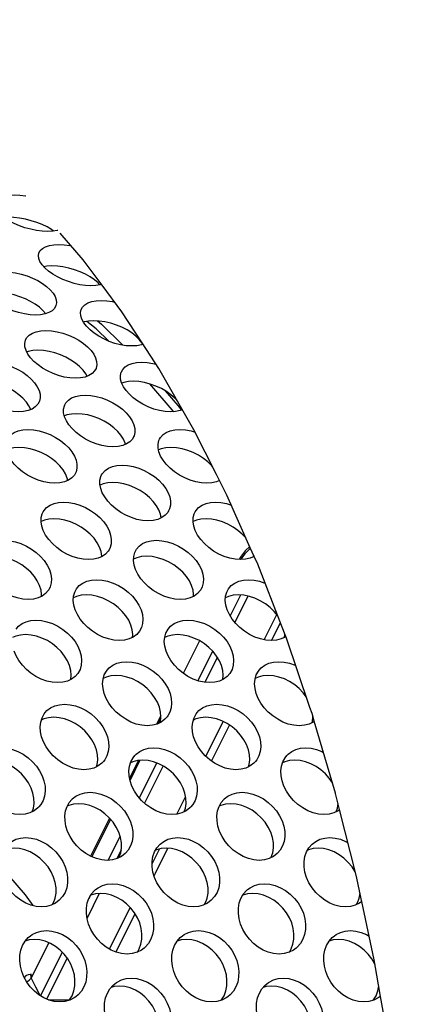
# Model space of a CAD drawing. Units: millimetres. Extents: x -971 to 93, y -1286 to 319.
# Drawn here: x -384 to -368, y -47 to -8 of the extents above; entities that cross this region are included whole.
import ezdxf

# ---------------------------------------------------------------- set-up
doc = ezdxf.new("R2010")
doc.units = ezdxf.units.MM
doc.header["$LTSCALE"] = 5
doc.header["$PDMODE"] = 3
doc.header["$PDSIZE"] = 0.3125
doc.layers.get('0').update_dxf_attribs({"linetype": 'CONTINUOUS'})
doc.layers.get('Defpoints').update_dxf_attribs({"linetype": 'CONTINUOUS'})
doc.layers.add('AM_5 ( Bemassung)', color=3, linetype='CONTINUOUS', lineweight=25)
doc.styles.get("Standard").update_dxf_attribs({"font": 'times.ttf'})
doc.dimstyles.new('BENUTZERDEFINIERTE NORM$0', dxfattribs={"dimtxt": 3.5, "dimasz": 2.5, "dimexe": 1, "dimexo": 0, "dimgap": 1.5, "dimtad": 1, "dimdsep": 46, "dimtxsty": 'Standard', "dimcen": 0, "dimclrd": 256, "dimclre": 256, "dimclrt": 6, "dimadec": 0, "dimazin": 2, "dimtp": 0.1, "dimtm": 0.1, "dimtfac": 0.71, "dimtmove": 0, "dimatfit": 3, "dimfxl": 1, "dimlwd": -1, "dimlwe": -1, "dimarcsym": 0})

# ---------------------------------------------------------------- blocks, each defined once
blk = doc.blocks.new('*D7')
at = {"layer": 'AM_5 ( Bemassung)', "transparency": 16777216}
for p, q in [((-382.252, 318.829), (-787.649, 318.829)), ((-747.649, -48.921), (-747.649, 218.829)), ((-342.413, -148.921), (-787.649, -148.921))]:
    blk.add_line(p, q, dxfattribs=at)
for points in [[(-764.316, 218.829), (-730.983, 218.829), (-747.649, 318.829)], [(-764.316, -48.921), (-730.983, -48.921), (-747.649, -148.921)]]:
    blk.add_solid(points, dxfattribs=at)
at = {"layer": 'Defpoints', "color": 0, "transparency": 16777216}
for p in [(-747.649, 318.829), (-382.252, 318.829), (-342.413, -148.921)]:
    blk.add_point(p, dxfattribs=at)
at = {"layer": 'AM_5 ( Bemassung)', "color": 6, "transparency": 16777216, "insert": (-878.86, 84.954), "char_height": 140, "attachment_point": 5, "rotation": 90}
blk.add_mtext('468', dxfattribs=at)

msp = doc.modelspace()

# ---------------------------------------------------------------- linework, layer by layer
for p, q in [((-380.99, -19.861), (-380.995, -19.863)), ((-380.966, -19.853), (-380.99, -19.861)), ((-378.655, -20.739), (-378.682, -20.691)), ((-383.218, -21.039), (-383.228, -21.043)), ((-380.852, -22), (-380.903, -21.901)), ((-383.075, -23.316), (-383.146, -23.166)), ((-377.217, -23.219), (-377.129, -23.337)), ((-374.256, -29.103), (-374.408, -28.762)), ((-374.792, -30.628), (-375.202, -31.449)), ((-374.502, -30.671), (-375.019, -31.706)), ((-373.864, -32.394), (-373.364, -31.394)), ((-373.567, -32.424), (-373.218, -31.725)), ((-373.005, -32.269), (-373.176, -31.832)), ((-376.411, -32.434), (-377.053, -33.717)), ((-375.897, -32.839), (-376.481, -34.007)), ((-375.709, -33.085), (-376.201, -34.07)), ((-377.94, -35.389), (-378.106, -35.722)), ((-377.942, -35.495), (-378.042, -35.695)), ((-376.163, -36.992), (-375.476, -35.618)), ((-371.048, -38.439), (-371.882, -35.607)), ((-375.943, -37.175), (-375.233, -35.756)), ((-378.819, -37.149), (-379.172, -37.854)), ((-378.767, -37.145), (-379.157, -37.926)), ((-378.103, -37.25), (-378.791, -38.627)), ((-377.851, -37.37), (-378.586, -38.839)), ((-371.043, -38.456), (-371.048, -38.439)), ((-377.303, -39.272), (-376.962, -38.59)), ((-370.882, -39.094), (-371.043, -38.456)), ((-379.96, -39.43), (-380.71, -40.931)), ((-379.928, -39.468), (-380.669, -40.95)), ((-379.565, -40.174), (-380.023, -41.09)), ((-379.549, -40.143), (-379.565, -40.174)), ((-379.506, -40.679), (-379.68, -41.027)), ((-378.285, -41.235), (-377.99, -40.647)), ((-378.156, -41.602), (-377.665, -40.618)), ((-378.207, -41.703), (-378.156, -41.602)), ((-370.016, -42.682), (-370.165, -41.981)), ((-380.369, -42.405), (-380.853, -43.374)), ((-380.742, -42.529), (-380.79, -42.624)), ((-370.009, -42.714), (-370.016, -42.682)), ((-379.964, -44.595), (-379.145, -42.956)), ((-379.711, -44.711), (-378.956, -43.202)), ((-382.365, -44.342), (-383.029, -45.67)), ((-381.834, -44.713), (-382.694, -46.433)), ((-381.639, -44.946), (-382.448, -46.563)), ((-383.071, -45.601), (-383.103, -45.602)), ((-383.075, -45.658), (-383.079, -45.663)), ((-383.07, -45.65), (-383.075, -45.658)), ((-383.073, -45.712), (-383.062, -45.736)), ((-383.045, -45.6), (-383.071, -45.601)), ((-383.057, -45.625), (-383.07, -45.65)), ((-383.07, -45.65), (-383.07, -45.65)), ((-383.029, -45.67), (-383.062, -45.736)), ((-369.264, -46.466), (-369.412, -45.623)), ((-369.267, -46.449), (-369.294, -46.471))]:
    msp.add_line(p, q)
for points in [[(-384.505, -15.162), (-384.498, -15.14), (-384.447, -15.057), (-384.362, -14.985), (-384.243, -14.927), (-384.096, -14.885), (-383.921, -14.859), (-383.72, -14.85), (-383.502, -14.859), (-383.276, -14.885), (-383.268, -14.887)], [(-382.008, -16.244), (-382.026, -16.249), (-382.202, -16.278), (-382.403, -16.288), (-382.621, -16.278), (-382.846, -16.25), (-383.075, -16.203), (-383.303, -16.141), (-383.525, -16.064), (-383.733, -15.975), (-383.923, -15.878), (-384.093, -15.773), (-384.239, -15.663), (-384.356, -15.552)], [(-382.176, -16.274), (-382.261, -16.211), (-382.432, -16.11), (-382.624, -16.017), (-382.833, -15.934), (-383.056, -15.863), (-383.286, -15.805), (-383.516, -15.763), (-383.741, -15.737), (-383.96, -15.728), (-384.141, -15.736)], [(-380.259, -18.41), (-381.004, -17.413), (-381.912, -16.356)], [(-382.76, -17.147), (-382.754, -17.131), (-382.699, -17.037), (-382.608, -16.956), (-382.486, -16.891), (-382.337, -16.845), (-382.163, -16.816), (-381.966, -16.806), (-381.753, -16.816), (-381.532, -16.845), (-381.483, -16.855)], [(-382.629, -17.6), (-382.711, -17.475), (-382.761, -17.352), (-382.775, -17.236), (-382.76, -17.147)], [(-380.288, -18.372), (-380.334, -18.387), (-380.508, -18.418), (-380.705, -18.428), (-380.918, -18.418), (-381.137, -18.387), (-381.361, -18.337), (-381.587, -18.267), (-381.808, -18.181), (-382.014, -18.082), (-382.202, -17.972), (-382.371, -17.852), (-382.516, -17.727), (-382.629, -17.6)], [(-380.349, -18.39), (-380.415, -18.317), (-380.559, -18.194), (-380.729, -18.078), (-380.919, -17.972), (-381.127, -17.878), (-381.349, -17.797), (-381.577, -17.733), (-381.803, -17.686), (-382.024, -17.658), (-382.237, -17.648), (-382.434, -17.658), (-382.559, -17.678)], [(-384.914, -18.23), (-384.857, -18.125), (-384.767, -18.039), (-384.645, -17.97), (-384.495, -17.919), (-384.318, -17.888), (-384.117, -17.877), (-383.899, -17.888), (-383.675, -17.919), (-383.448, -17.97), (-383.221, -18.039), (-383.003, -18.125), (-382.799, -18.224), (-382.612, -18.335), (-382.447, -18.457), (-382.307, -18.585), (-382.196, -18.716)], [(-378.674, -20.686), (-379.474, -19.461), (-380.259, -18.41)], [(-382.08, -19.213), (-382.14, -19.323), (-382.231, -19.414), (-382.355, -19.488), (-382.506, -19.543), (-382.684, -19.576), (-382.886, -19.588), (-383.103, -19.576), (-383.326, -19.543), (-383.552, -19.488), (-383.777, -19.414), (-383.994, -19.323), (-384.196, -19.219), (-384.381, -19.103), (-384.545, -18.979), (-384.684, -18.848), (-384.794, -18.716)], [(-382.484, -19.535), (-382.592, -19.406), (-382.732, -19.278), (-382.897, -19.157), (-383.084, -19.046), (-383.288, -18.947), (-383.507, -18.861), (-383.733, -18.791), (-383.96, -18.741), (-384.184, -18.71), (-384.402, -18.699), (-384.604, -18.709), (-384.775, -18.74)], [(-382.196, -18.716), (-382.117, -18.848), (-382.071, -18.979), (-382.059, -19.103), (-382.08, -19.213)], [(-381.088, -19.37), (-381.032, -19.269), (-380.94, -19.178), (-380.817, -19.105), (-380.666, -19.052), (-380.49, -19.019), (-380.288, -19.008), (-380.07, -19.019), (-379.846, -19.052), (-379.765, -19.071)], [(-380.98, -19.891), (-381.057, -19.752), (-381.102, -19.618), (-381.113, -19.49), (-381.088, -19.37)], [(-378.643, -20.734), (-378.706, -20.758), (-378.884, -20.793), (-379.086, -20.805), (-379.304, -20.793), (-379.527, -20.758), (-379.751, -20.701), (-379.975, -20.624), (-380.19, -20.528), (-380.391, -20.419), (-380.574, -20.297), (-380.735, -20.166), (-380.872, -20.03), (-380.98, -19.891)], [(-378.682, -20.691), (-378.79, -20.553), (-378.927, -20.418), (-379.09, -20.291), (-379.275, -20.174), (-379.477, -20.069), (-379.695, -19.979), (-379.92, -19.906), (-380.146, -19.853), (-380.37, -19.82), (-380.588, -19.808), (-380.789, -19.82), (-380.966, -19.853)], [(-379.993, -20.616), (-380.489, -20.131), (-380.857, -19.833)], [(-380.442, -19.816), (-380.278, -19.949), (-379.434, -20.773)], [(-383.187, -21.122), (-383.262, -20.978), (-383.304, -20.837), (-383.312, -20.703), (-383.287, -20.58), (-383.282, -20.567)], [(-383.282, -20.567), (-383.227, -20.471), (-383.134, -20.376), (-383.01, -20.299), (-382.858, -20.243), (-382.68, -20.209), (-382.478, -20.197), (-382.26, -20.209), (-382.038, -20.243), (-381.813, -20.299), (-381.589, -20.376), (-381.373, -20.471), (-381.173, -20.58), (-380.991, -20.703), (-380.83, -20.837), (-380.695, -20.978), (-380.589, -21.122)], [(-378.014, -21.696), (-378.674, -20.686)], [(-380.903, -21.901), (-381.009, -21.756), (-381.144, -21.615), (-381.304, -21.482), (-381.487, -21.359), (-381.687, -21.25), (-381.903, -21.155), (-382.127, -21.078), (-382.351, -21.022), (-382.574, -20.988), (-382.792, -20.976), (-382.994, -20.988), (-383.172, -21.022), (-383.218, -21.039)], [(-380.499, -21.689), (-380.555, -21.789), (-380.65, -21.889), (-380.776, -21.97), (-380.93, -22.03), (-381.109, -22.066), (-381.311, -22.079), (-381.528, -22.066), (-381.75, -22.029), (-381.973, -21.97), (-382.196, -21.889), (-382.409, -21.789), (-382.608, -21.675), (-382.788, -21.548), (-382.948, -21.411), (-383.082, -21.268), (-383.187, -21.122)], [(-380.589, -21.122), (-380.515, -21.268), (-380.473, -21.411), (-380.466, -21.548), (-380.494, -21.675), (-380.499, -21.689)], [(-385.497, -21.819), (-385.445, -21.729), (-385.35, -21.63), (-385.225, -21.55), (-385.072, -21.492), (-384.894, -21.455), (-384.692, -21.443), (-384.474, -21.455), (-384.252, -21.492), (-384.028, -21.55), (-383.805, -21.63), (-383.591, -21.729), (-383.393, -21.844), (-383.213, -21.972), (-383.054, -22.112), (-382.922, -22.259), (-382.819, -22.41)], [(-379.497, -21.819), (-379.445, -21.729), (-379.35, -21.63), (-379.225, -21.55), (-379.072, -21.492), (-378.894, -21.455), (-378.692, -21.443), (-378.474, -21.455), (-378.252, -21.492), (-378.126, -21.524)], [(-375.74, -25.872), (-376.631, -24.107), (-378.014, -21.696)], [(-379.417, -22.41), (-379.489, -22.259), (-379.528, -22.112), (-379.534, -21.972), (-379.506, -21.844), (-379.497, -21.819)], [(-383.146, -23.166), (-383.249, -23.015), (-383.382, -22.867), (-383.54, -22.728), (-383.72, -22.6), (-383.919, -22.485), (-384.133, -22.386), (-384.355, -22.306), (-384.579, -22.248), (-384.802, -22.211), (-385.019, -22.199), (-385.221, -22.211), (-385.399, -22.248), (-385.48, -22.278)], [(-382.744, -23.012), (-382.797, -23.106), (-382.894, -23.209), (-383.021, -23.294), (-383.176, -23.356), (-383.355, -23.394), (-383.557, -23.407), (-383.774, -23.394), (-383.996, -23.356), (-384.218, -23.294), (-384.439, -23.21), (-384.651, -23.106), (-384.847, -22.986), (-385.026, -22.854), (-385.182, -22.711), (-385.314, -22.562), (-385.417, -22.41)], [(-382.819, -22.41), (-382.747, -22.562), (-382.708, -22.711), (-382.704, -22.854), (-382.734, -22.986), (-382.744, -23.012)], [(-377.273, -22.989), (-377.382, -22.867), (-377.54, -22.728), (-377.72, -22.6), (-377.919, -22.485), (-378.133, -22.386), (-378.355, -22.306), (-378.579, -22.248), (-378.802, -22.211), (-379.019, -22.199), (-379.221, -22.211), (-379.399, -22.248), (-379.48, -22.278)], [(-377.083, -23.319), (-377.176, -23.356), (-377.355, -23.394), (-377.557, -23.407), (-377.774, -23.394), (-377.996, -23.356), (-378.218, -23.294), (-378.439, -23.21), (-378.651, -23.106), (-378.847, -22.986), (-379.026, -22.854), (-379.182, -22.711), (-379.314, -22.562), (-379.417, -22.41)], [(-377.432, -23.399), (-377.488, -23.324), (-378.374, -22.301)], [(-381.733, -23.125), (-381.686, -23.043), (-381.589, -22.94), (-381.462, -22.856), (-381.308, -22.795), (-381.129, -22.757), (-380.926, -22.744), (-380.709, -22.758), (-380.487, -22.795), (-380.265, -22.856), (-380.044, -22.94), (-379.831, -23.043), (-379.635, -23.163), (-379.458, -23.296), (-379.302, -23.441), (-379.172, -23.595), (-379.072, -23.752)], [(-377.77, -22.571), (-377.265, -23.154), (-377.217, -23.219)], [(-381.67, -23.752), (-381.739, -23.595), (-381.776, -23.441), (-381.779, -23.296), (-381.749, -23.163), (-381.733, -23.125)], [(-379.413, -24.484), (-379.513, -24.327), (-379.643, -24.173), (-379.798, -24.028), (-379.976, -23.895), (-380.172, -23.775), (-380.384, -23.672), (-380.606, -23.588), (-380.828, -23.527), (-381.05, -23.49), (-381.267, -23.477), (-381.469, -23.49), (-381.649, -23.527), (-381.746, -23.566)], [(-379.014, -24.391), (-379.063, -24.475), (-379.161, -24.583), (-379.291, -24.671), (-379.446, -24.735), (-379.626, -24.775), (-379.829, -24.789), (-380.046, -24.775), (-380.266, -24.735), (-380.488, -24.671), (-380.707, -24.583), (-380.917, -24.475), (-381.111, -24.351), (-381.287, -24.214), (-381.441, -24.065), (-381.57, -23.91), (-381.67, -23.752)], [(-379.072, -23.752), (-379.003, -23.91), (-378.967, -24.065), (-378.965, -24.214), (-378.997, -24.351), (-379.014, -24.391)], [(-383.993, -24.481), (-383.95, -24.41), (-383.852, -24.303), (-383.723, -24.216), (-383.568, -24.153), (-383.389, -24.113), (-383.186, -24.1), (-382.969, -24.113), (-382.748, -24.153), (-382.526, -24.216), (-382.307, -24.303), (-382.096, -24.41), (-381.902, -24.534), (-381.727, -24.673), (-381.574, -24.824), (-381.447, -24.983), (-381.349, -25.146)], [(-377.993, -24.481), (-377.95, -24.41), (-377.852, -24.303), (-377.723, -24.216), (-377.568, -24.153), (-377.389, -24.113), (-377.186, -24.1), (-376.969, -24.113), (-376.748, -24.153), (-376.584, -24.199)], [(-381.703, -25.853), (-381.8, -25.69), (-381.927, -25.531), (-382.08, -25.38), (-382.256, -25.242), (-382.45, -25.117), (-382.66, -25.01), (-382.88, -24.923), (-383.102, -24.86), (-383.323, -24.821), (-383.54, -24.807), (-383.742, -24.821), (-383.922, -24.86), (-384.031, -24.904)], [(-379.333, -24.688), (-379.344, -24.642), (-379.413, -24.484)], [(-377.947, -25.146), (-378.014, -24.983), (-378.048, -24.824), (-378.049, -24.673), (-378.016, -24.534), (-377.993, -24.481)], [(-375.886, -25.583), (-375.927, -25.531), (-376.08, -25.38), (-376.256, -25.242), (-376.45, -25.117), (-376.66, -25.01), (-376.88, -24.923), (-377.102, -24.86), (-377.323, -24.821), (-377.54, -24.807), (-377.742, -24.821), (-377.922, -24.86), (-378.031, -24.904)], [(-381.31, -25.823), (-381.353, -25.896), (-381.454, -26.008), (-381.585, -26.099), (-381.741, -26.165), (-381.922, -26.207), (-382.125, -26.221), (-382.341, -26.207), (-382.561, -26.165), (-382.781, -26.099), (-382.999, -26.008), (-383.207, -25.896), (-383.399, -25.768), (-383.573, -25.625), (-383.724, -25.471), (-383.85, -25.31), (-383.947, -25.146)], [(-381.349, -25.146), (-381.283, -25.31), (-381.25, -25.471), (-381.251, -25.625), (-381.285, -25.768), (-381.31, -25.823)], [(-375.618, -26.113), (-375.741, -26.165), (-375.922, -26.207), (-376.125, -26.221), (-376.341, -26.207), (-376.561, -26.165), (-376.781, -26.099), (-376.999, -26.008), (-377.207, -25.896), (-377.399, -25.768), (-377.573, -25.625), (-377.724, -25.471), (-377.85, -25.31), (-377.947, -25.146)], [(-380.276, -25.887), (-380.24, -25.829), (-380.139, -25.717), (-380.009, -25.627), (-379.853, -25.562), (-379.672, -25.521), (-379.469, -25.507), (-379.252, -25.521), (-379.032, -25.562), (-378.812, -25.628), (-378.594, -25.718), (-378.386, -25.829), (-378.194, -25.958), (-378.021, -26.101), (-377.871, -26.257), (-377.747, -26.422), (-377.652, -26.591)], [(-381.617, -26.113), (-381.637, -26.017), (-381.703, -25.853)], [(-380.25, -26.591), (-380.314, -26.422), (-380.345, -26.257), (-380.343, -26.101), (-380.308, -25.958), (-380.276, -25.887)], [(-374.408, -28.762), (-375.33, -26.685), (-375.74, -25.872)], [(-378.018, -27.273), (-378.113, -27.104), (-378.237, -26.939), (-378.387, -26.783), (-378.56, -26.639), (-378.752, -26.511), (-378.96, -26.399), (-379.178, -26.309), (-379.398, -26.244), (-379.619, -26.203), (-379.835, -26.189), (-380.038, -26.203), (-380.219, -26.243), (-380.338, -26.294)], [(-377.633, -27.307), (-377.67, -27.367), (-377.773, -27.483), (-377.905, -27.576), (-378.063, -27.645), (-378.245, -27.688), (-378.448, -27.703), (-378.664, -27.688), (-378.883, -27.645), (-379.102, -27.576), (-379.318, -27.482), (-379.524, -27.367), (-379.713, -27.234), (-379.884, -27.087), (-380.033, -26.928), (-380.156, -26.761), (-380.25, -26.591)], [(-377.652, -26.591), (-377.589, -26.761), (-377.559, -26.928), (-377.562, -27.087), (-377.6, -27.234), (-377.633, -27.307)], [(-382.583, -27.341), (-382.551, -27.292), (-382.447, -27.177), (-382.313, -27.085), (-382.156, -27.019), (-381.977, -26.978), (-381.779, -26.965), (-381.567, -26.978), (-381.352, -27.019), (-381.134, -27.085), (-380.918, -27.177), (-380.71, -27.292), (-380.518, -27.425), (-380.346, -27.574), (-380.196, -27.737), (-380.073, -27.91), (-379.981, -28.085)], [(-376.583, -27.341), (-376.551, -27.292), (-376.447, -27.177), (-376.313, -27.085), (-376.156, -27.019), (-375.977, -26.978), (-375.779, -26.965), (-375.567, -26.978), (-375.352, -27.019), (-375.155, -27.079)], [(-382.579, -28.085), (-382.64, -27.91), (-382.668, -27.737), (-382.662, -27.574), (-382.623, -27.425), (-382.583, -27.341)], [(-377.929, -27.587), (-377.955, -27.442), (-378.018, -27.273)], [(-376.579, -28.085), (-376.64, -27.91), (-376.668, -27.737), (-376.662, -27.574), (-376.623, -27.425), (-376.583, -27.341)], [(-380.359, -28.74), (-380.451, -28.565), (-380.574, -28.392), (-380.724, -28.229), (-380.896, -28.08), (-381.087, -27.947), (-381.296, -27.832), (-381.512, -27.74), (-381.73, -27.674), (-381.945, -27.634), (-382.157, -27.62), (-382.355, -27.633), (-382.534, -27.674), (-382.668, -27.73)], [(-374.568, -28.401), (-374.574, -28.392), (-374.724, -28.229), (-374.896, -28.08), (-375.087, -27.947), (-375.296, -27.832), (-375.512, -27.74), (-375.73, -27.674), (-375.945, -27.634), (-376.157, -27.62), (-376.355, -27.633), (-376.534, -27.674), (-376.668, -27.73)], [(-379.984, -28.841), (-380.017, -28.892), (-380.124, -29.011), (-380.26, -29.106), (-380.419, -29.175), (-380.598, -29.217), (-380.797, -29.232), (-381.008, -29.217), (-381.222, -29.175), (-381.438, -29.106), (-381.652, -29.01), (-381.858, -28.892), (-382.047, -28.755), (-382.216, -28.602), (-382.365, -28.436), (-382.487, -28.261), (-382.579, -28.085)], [(-379.981, -28.085), (-379.921, -28.261), (-379.894, -28.436), (-379.901, -28.603), (-379.943, -28.755), (-379.984, -28.841)], [(-374.256, -29.103), (-374.26, -29.106), (-374.419, -29.175), (-374.598, -29.217), (-374.797, -29.232), (-375.008, -29.217), (-375.222, -29.175), (-375.438, -29.106), (-375.652, -29.01), (-375.858, -28.892), (-376.047, -28.755), (-376.216, -28.602), (-376.365, -28.436), (-376.487, -28.261), (-376.579, -28.085)], [(-384.915, -28.841), (-384.897, -28.814), (-384.792, -28.695), (-384.659, -28.599), (-384.5, -28.529), (-384.318, -28.485), (-384.114, -28.47), (-383.898, -28.486), (-383.68, -28.529), (-383.462, -28.599), (-383.247, -28.695), (-383.043, -28.814), (-382.856, -28.951), (-382.688, -29.104), (-382.544, -29.271), (-382.426, -29.446), (-382.337, -29.626)], [(-378.915, -28.841), (-378.897, -28.814), (-378.792, -28.695), (-378.659, -28.599), (-378.5, -28.529), (-378.318, -28.485), (-378.114, -28.47), (-377.898, -28.486), (-377.68, -28.529), (-377.462, -28.599), (-377.247, -28.695), (-377.043, -28.814), (-376.856, -28.951), (-376.688, -29.104), (-376.544, -29.271), (-376.426, -29.446), (-376.337, -29.626)], [(-374.428, -28.716), (-374.606, -28.891), (-374.795, -29.134), (-374.85, -29.228)], [(-382.727, -30.253), (-382.815, -30.074), (-382.933, -29.898), (-383.078, -29.732), (-383.245, -29.579), (-383.432, -29.442), (-383.636, -29.323), (-383.851, -29.227), (-384.069, -29.157), (-384.288, -29.113), (-384.504, -29.098), (-384.707, -29.113), (-384.889, -29.157), (-385.015, -29.212)], [(-380.273, -29.112), (-380.272, -29.091), (-380.299, -28.916), (-380.359, -28.74)], [(-378.935, -29.626), (-378.993, -29.446), (-379.018, -29.271), (-379.01, -29.104), (-378.97, -28.951), (-378.915, -28.841)], [(-376.727, -30.253), (-376.815, -30.074), (-376.933, -29.898), (-377.078, -29.732), (-377.245, -29.579), (-377.432, -29.442), (-377.636, -29.323), (-377.851, -29.227), (-378.069, -29.157), (-378.288, -29.113), (-378.504, -29.098), (-378.707, -29.113), (-378.889, -29.157), (-379.015, -29.212)], [(-374.399, -28.781), (-374.43, -28.807), (-374.623, -29.006), (-374.782, -29.212), (-374.793, -29.232)], [(-374.273, -29.112), (-374.272, -29.091), (-374.277, -29.055)], [(-373.176, -31.832), (-374.117, -29.417), (-374.256, -29.103)], [(-382.365, -30.422), (-382.384, -30.45), (-382.491, -30.573), (-382.627, -30.672), (-382.787, -30.745), (-382.97, -30.791), (-383.174, -30.806), (-383.39, -30.791), (-383.607, -30.745), (-383.823, -30.672), (-384.036, -30.573), (-384.238, -30.45), (-384.422, -30.309), (-384.588, -30.153), (-384.731, -29.983), (-384.848, -29.806), (-384.935, -29.626)], [(-382.337, -29.626), (-382.281, -29.806), (-382.256, -29.984), (-382.266, -30.153), (-382.309, -30.309), (-382.365, -30.422)], [(-376.365, -30.422), (-376.384, -30.45), (-376.491, -30.573), (-376.627, -30.672), (-376.787, -30.745), (-376.97, -30.791), (-377.174, -30.806), (-377.39, -30.791), (-377.607, -30.745), (-377.823, -30.672), (-378.036, -30.573), (-378.238, -30.45), (-378.422, -30.309), (-378.588, -30.153), (-378.731, -29.983), (-378.848, -29.806), (-378.935, -29.626)], [(-376.337, -29.626), (-376.281, -29.806), (-376.256, -29.984), (-376.266, -30.153), (-376.309, -30.309), (-376.365, -30.422)], [(-382.65, -30.683), (-382.646, -30.611), (-382.67, -30.434), (-382.727, -30.253)], [(-381.272, -30.384), (-381.16, -30.254), (-381.024, -30.155), (-380.864, -30.083), (-380.682, -30.038), (-380.478, -30.023), (-380.262, -30.038), (-380.044, -30.083), (-379.827, -30.155), (-379.615, -30.254), (-379.412, -30.376), (-379.228, -30.518), (-379.063, -30.675), (-378.921, -30.846), (-378.806, -31.027), (-378.721, -31.212)], [(-376.65, -30.683), (-376.646, -30.611), (-376.67, -30.434), (-376.727, -30.253)], [(-375.272, -30.384), (-375.16, -30.254), (-375.024, -30.155), (-374.864, -30.083), (-374.682, -30.038), (-374.478, -30.023), (-374.262, -30.038), (-374.044, -30.083), (-373.829, -30.155)], [(-381.32, -31.212), (-381.373, -31.027), (-381.395, -30.846), (-381.385, -30.675), (-381.341, -30.518), (-381.272, -30.384)], [(-379.122, -31.811), (-379.207, -31.626), (-379.322, -31.446), (-379.463, -31.275), (-379.628, -31.117), (-379.813, -30.976), (-380.015, -30.853), (-380.228, -30.755), (-380.445, -30.682), (-380.663, -30.638), (-380.879, -30.622), (-381.082, -30.638), (-381.265, -30.683), (-381.389, -30.739)], [(-375.32, -31.212), (-375.373, -31.027), (-375.395, -30.846), (-375.385, -30.675), (-375.341, -30.518), (-375.272, -30.384)], [(-373.33, -31.435), (-373.463, -31.275), (-373.628, -31.117), (-373.813, -30.976), (-374.015, -30.853), (-374.228, -30.755), (-374.445, -30.682), (-374.663, -30.638), (-374.879, -30.622), (-375.082, -30.638), (-375.265, -30.683), (-375.389, -30.739)], [(-378.777, -32.051), (-378.892, -32.185), (-379.029, -32.287), (-379.191, -32.362), (-379.375, -32.408), (-379.579, -32.424), (-379.794, -32.408), (-380.011, -32.362), (-380.226, -32.287), (-380.437, -32.185), (-380.637, -32.059), (-380.819, -31.914), (-380.981, -31.753), (-381.121, -31.579), (-381.235, -31.397), (-381.32, -31.212)], [(-378.721, -31.212), (-378.668, -31.397), (-378.647, -31.579), (-378.66, -31.753), (-378.705, -31.914), (-378.777, -32.051)], [(-373.005, -32.269), (-373.029, -32.287), (-373.191, -32.362), (-373.375, -32.408), (-373.579, -32.424), (-373.794, -32.408), (-374.011, -32.362), (-374.226, -32.287), (-374.437, -32.185), (-374.637, -32.059), (-374.819, -31.914), (-374.981, -31.753), (-375.121, -31.579), (-375.235, -31.397), (-375.32, -31.212)], [(-383.655, -31.97), (-383.555, -31.857), (-383.418, -31.756), (-383.256, -31.681), (-383.073, -31.635), (-382.869, -31.62), (-382.653, -31.636), (-382.436, -31.682), (-382.221, -31.756), (-382.01, -31.857), (-381.81, -31.983), (-381.628, -32.128), (-381.466, -32.29), (-381.327, -32.465), (-381.216, -32.651), (-381.134, -32.84)], [(-379.056, -32.299), (-379.047, -32.179), (-379.068, -31.996), (-379.122, -31.811)], [(-377.655, -31.97), (-377.555, -31.857), (-377.418, -31.756), (-377.256, -31.681), (-377.073, -31.635), (-376.869, -31.62), (-376.653, -31.636), (-376.436, -31.682), (-376.221, -31.756), (-376.01, -31.857), (-375.81, -31.983), (-375.628, -32.128), (-375.466, -32.29), (-375.327, -32.465), (-375.216, -32.651), (-375.134, -32.84)], [(-381.545, -33.411), (-381.627, -33.221), (-381.738, -33.036), (-381.877, -32.86), (-382.039, -32.698), (-382.22, -32.553), (-382.42, -32.428), (-382.632, -32.326), (-382.847, -32.252), (-383.064, -32.206), (-383.28, -32.19), (-383.484, -32.206), (-383.667, -32.252), (-383.789, -32.308)], [(-377.732, -32.84), (-377.783, -32.651), (-377.802, -32.465), (-377.788, -32.29), (-377.742, -32.128), (-377.655, -31.97)], [(-375.545, -33.411), (-375.627, -33.221), (-375.738, -33.036), (-375.877, -32.86), (-376.039, -32.698), (-376.22, -32.553), (-376.42, -32.428), (-376.632, -32.326), (-376.847, -32.252), (-377.064, -32.206), (-377.28, -32.19), (-377.484, -32.206), (-377.667, -32.252), (-377.789, -32.308)], [(-373.056, -32.299), (-373.047, -32.179), (-373.05, -32.155)], [(-372.052, -35.069), (-372.995, -32.296), (-373.005, -32.269)], [(-381.22, -33.723), (-381.322, -33.838), (-381.462, -33.943), (-381.625, -34.02), (-381.81, -34.067), (-382.014, -34.084), (-382.229, -34.067), (-382.445, -34.02), (-382.659, -33.943), (-382.868, -33.838), (-383.065, -33.709), (-383.244, -33.561), (-383.404, -33.396), (-383.541, -33.217), (-383.651, -33.031), (-383.732, -32.84)], [(-381.134, -32.84), (-381.084, -33.031), (-381.066, -33.217), (-381.082, -33.396), (-381.13, -33.561), (-381.22, -33.723)], [(-375.22, -33.723), (-375.322, -33.838), (-375.462, -33.943), (-375.625, -34.02), (-375.81, -34.067), (-376.014, -34.084), (-376.229, -34.067), (-376.445, -34.02), (-376.659, -33.943), (-376.868, -33.838), (-377.065, -33.709), (-377.244, -33.561), (-377.404, -33.396), (-377.541, -33.217), (-377.651, -33.031), (-377.732, -32.84)], [(-375.134, -32.84), (-375.084, -33.031), (-375.066, -33.217), (-375.082, -33.396), (-375.13, -33.561), (-375.22, -33.723)], [(-380.064, -33.595), (-379.98, -33.503), (-379.841, -33.399), (-379.678, -33.322), (-379.494, -33.275), (-379.29, -33.259), (-379.074, -33.275), (-378.858, -33.322), (-378.644, -33.398), (-378.434, -33.502), (-378.237, -33.631), (-378.057, -33.78), (-377.898, -33.946), (-377.763, -34.126), (-377.655, -34.316), (-377.576, -34.51)], [(-374.064, -33.595), (-373.98, -33.503), (-373.841, -33.399), (-373.678, -33.322), (-373.494, -33.275), (-373.29, -33.259), (-373.074, -33.275), (-372.858, -33.322), (-372.644, -33.398), (-372.615, -33.413)], [(-381.492, -33.957), (-381.477, -33.788), (-381.495, -33.601), (-381.545, -33.411)], [(-380.174, -34.51), (-380.222, -34.316), (-380.237, -34.126), (-380.22, -33.946), (-380.171, -33.78), (-380.091, -33.631), (-380.064, -33.595)], [(-375.492, -33.957), (-375.477, -33.788), (-375.495, -33.601), (-375.545, -33.411)], [(-374.174, -34.51), (-374.222, -34.316), (-374.237, -34.126), (-374.22, -33.946), (-374.171, -33.78), (-374.091, -33.631), (-374.064, -33.595)], [(-377.997, -35.051), (-378.075, -34.856), (-378.184, -34.666), (-378.319, -34.487), (-378.478, -34.321), (-378.657, -34.172), (-378.855, -34.043), (-379.064, -33.939), (-379.279, -33.863), (-379.495, -33.816), (-379.711, -33.8), (-379.915, -33.816), (-380.099, -33.863), (-380.211, -33.916)], [(-372.193, -34.654), (-372.319, -34.487), (-372.478, -34.321), (-372.657, -34.172), (-372.855, -34.043), (-373.064, -33.939), (-373.279, -33.863), (-373.495, -33.816), (-373.711, -33.8), (-373.915, -33.816), (-374.099, -33.863), (-374.211, -33.916)], [(-377.696, -35.437), (-377.782, -35.531), (-377.924, -35.638), (-378.088, -35.717), (-378.273, -35.766), (-378.478, -35.783), (-378.693, -35.766), (-378.908, -35.717), (-379.12, -35.639), (-379.327, -35.531), (-379.523, -35.399), (-379.7, -35.247), (-379.856, -35.078), (-379.99, -34.896), (-380.097, -34.705), (-380.174, -34.51)], [(-377.576, -34.51), (-377.53, -34.705), (-377.515, -34.896), (-377.534, -35.078), (-377.586, -35.247), (-377.668, -35.399), (-377.696, -35.437)], [(-371.882, -35.607), (-371.924, -35.638), (-372.088, -35.717), (-372.273, -35.766), (-372.478, -35.783), (-372.693, -35.766), (-372.908, -35.717), (-373.12, -35.639), (-373.327, -35.531), (-373.523, -35.399), (-373.7, -35.247), (-373.856, -35.078), (-373.99, -34.896), (-374.097, -34.705), (-374.174, -34.51)], [(-382.5, -35.257), (-382.434, -35.188), (-382.293, -35.081), (-382.129, -35.003), (-381.943, -34.955), (-381.739, -34.938), (-381.524, -34.955), (-381.308, -35.004), (-381.096, -35.081), (-380.888, -35.188), (-380.693, -35.32), (-380.516, -35.472), (-380.36, -35.641), (-380.228, -35.826), (-380.124, -36.02), (-380.049, -36.218)], [(-376.5, -35.257), (-376.434, -35.188), (-376.293, -35.081), (-376.129, -35.003), (-375.943, -34.955), (-375.739, -34.938), (-375.524, -34.955), (-375.308, -35.004), (-375.096, -35.081), (-374.888, -35.188), (-374.693, -35.32), (-374.516, -35.472), (-374.36, -35.641), (-374.228, -35.826), (-374.124, -36.02), (-374.049, -36.218)], [(-382.647, -36.218), (-382.691, -36.02), (-382.702, -35.826), (-382.682, -35.641), (-382.63, -35.472), (-382.547, -35.32), (-382.5, -35.257)], [(-377.967, -35.659), (-377.955, -35.619), (-377.936, -35.437), (-377.95, -35.245), (-377.997, -35.051)], [(-376.647, -36.218), (-376.691, -36.02), (-376.702, -35.826), (-376.682, -35.641), (-376.63, -35.472), (-376.547, -35.32), (-376.5, -35.257)], [(-371.882, -35.607), (-371.971, -35.306), (-372.052, -35.069)], [(-380.479, -36.729), (-380.554, -36.53), (-380.658, -36.336), (-380.79, -36.152), (-380.946, -35.982), (-381.123, -35.83), (-381.318, -35.698), (-381.526, -35.592), (-381.739, -35.514), (-381.954, -35.466), (-382.169, -35.449), (-382.373, -35.466), (-382.559, -35.514), (-382.657, -35.561)], [(-374.479, -36.729), (-374.554, -36.53), (-374.658, -36.336), (-374.79, -36.152), (-374.946, -35.982), (-375.123, -35.83), (-375.318, -35.698), (-375.526, -35.592), (-375.739, -35.514), (-375.954, -35.466), (-376.169, -35.449), (-376.373, -35.466), (-376.559, -35.514), (-376.657, -35.561)], [(-371.967, -35.659), (-371.955, -35.619), (-371.936, -35.437), (-371.937, -35.42)], [(-380.206, -37.191), (-380.273, -37.262), (-380.417, -37.371), (-380.582, -37.452), (-380.769, -37.501), (-380.974, -37.519), (-381.189, -37.501), (-381.403, -37.451), (-381.613, -37.371), (-381.819, -37.262), (-382.011, -37.127), (-382.185, -36.972), (-382.339, -36.799), (-382.469, -36.613), (-382.573, -36.417), (-382.647, -36.218)], [(-380.049, -36.218), (-380.006, -36.417), (-379.995, -36.613), (-380.017, -36.799), (-380.071, -36.972), (-380.157, -37.127), (-380.206, -37.191)], [(-374.206, -37.191), (-374.273, -37.262), (-374.417, -37.371), (-374.582, -37.452), (-374.769, -37.501), (-374.974, -37.519), (-375.189, -37.501), (-375.403, -37.451), (-375.613, -37.371), (-375.819, -37.262), (-376.011, -37.127), (-376.185, -36.972), (-376.339, -36.799), (-376.469, -36.613), (-376.573, -36.417), (-376.647, -36.218)], [(-374.049, -36.218), (-374.006, -36.417), (-373.995, -36.613), (-374.017, -36.799), (-374.071, -36.972), (-374.157, -37.127), (-374.206, -37.191)], [(-384.962, -36.956), (-384.918, -36.911), (-384.775, -36.802), (-384.61, -36.723), (-384.424, -36.673), (-384.22, -36.656), (-384.005, -36.673), (-383.79, -36.723), (-383.579, -36.802), (-383.373, -36.911), (-383.18, -37.046), (-383.006, -37.201), (-382.853, -37.374), (-382.724, -37.562), (-382.623, -37.76), (-382.552, -37.963)], [(-380.475, -37.4), (-380.447, -37.31), (-380.425, -37.123), (-380.436, -36.928), (-380.479, -36.729)], [(-378.962, -36.956), (-378.918, -36.911), (-378.775, -36.802), (-378.61, -36.723), (-378.424, -36.673), (-378.22, -36.656), (-378.005, -36.673), (-377.79, -36.723), (-377.579, -36.802), (-377.373, -36.911), (-377.18, -37.046), (-377.006, -37.201), (-376.853, -37.374), (-376.724, -37.562), (-376.623, -37.76), (-376.552, -37.963)], [(-374.475, -37.4), (-374.447, -37.31), (-374.425, -37.123), (-374.436, -36.928), (-374.479, -36.729)], [(-372.962, -36.956), (-372.918, -36.911), (-372.775, -36.802), (-372.61, -36.723), (-372.424, -36.673), (-372.22, -36.656), (-372.005, -36.673), (-371.79, -36.723), (-371.579, -36.802), (-371.521, -36.833)], [(-382.991, -38.442), (-383.062, -38.24), (-383.163, -38.042), (-383.292, -37.854), (-383.445, -37.68), (-383.619, -37.525), (-383.812, -37.39), (-384.018, -37.282), (-384.229, -37.202), (-384.444, -37.153), (-384.659, -37.136), (-384.863, -37.153), (-385.049, -37.202), (-385.133, -37.243)], [(-379.15, -37.963), (-379.19, -37.761), (-379.199, -37.562), (-379.175, -37.374), (-379.12, -37.201), (-379.034, -37.046), (-378.962, -36.956)], [(-376.991, -38.442), (-377.062, -38.24), (-377.163, -38.042), (-377.292, -37.854), (-377.445, -37.68), (-377.619, -37.525), (-377.812, -37.39), (-378.018, -37.282), (-378.229, -37.202), (-378.444, -37.153), (-378.659, -37.136), (-378.863, -37.153), (-379.049, -37.202), (-379.133, -37.243)], [(-373.15, -37.963), (-373.19, -37.761), (-373.199, -37.562), (-373.175, -37.374), (-373.12, -37.201), (-373.034, -37.046), (-372.962, -36.956)], [(-371.166, -38.038), (-371.292, -37.854), (-371.445, -37.68), (-371.619, -37.525), (-371.812, -37.39), (-372.018, -37.282), (-372.229, -37.202), (-372.444, -37.153), (-372.659, -37.136), (-372.863, -37.153), (-373.049, -37.202), (-373.133, -37.243)], [(-382.75, -38.982), (-382.795, -39.028), (-382.94, -39.139), (-383.108, -39.221), (-383.295, -39.272), (-383.5, -39.289), (-383.714, -39.272), (-383.928, -39.221), (-384.137, -39.139), (-384.34, -39.028), (-384.531, -38.89), (-384.702, -38.732), (-384.852, -38.556), (-384.979, -38.366), (-385.079, -38.166), (-385.15, -37.963)], [(-382.552, -37.963), (-382.512, -38.166), (-382.505, -38.366), (-382.531, -38.556), (-382.588, -38.732), (-382.676, -38.89), (-382.75, -38.982)], [(-376.75, -38.982), (-376.795, -39.028), (-376.94, -39.139), (-377.108, -39.221), (-377.295, -39.272), (-377.5, -39.289), (-377.714, -39.272), (-377.928, -39.221), (-378.137, -39.139), (-378.34, -39.028), (-378.531, -38.89), (-378.702, -38.732), (-378.852, -38.556), (-378.979, -38.366), (-379.079, -38.166), (-379.15, -37.963)], [(-376.552, -37.963), (-376.512, -38.166), (-376.505, -38.366), (-376.531, -38.556), (-376.588, -38.732), (-376.676, -38.89), (-376.75, -38.982)], [(-370.882, -39.094), (-370.94, -39.139), (-371.108, -39.221), (-371.295, -39.272), (-371.5, -39.289), (-371.714, -39.272), (-371.928, -39.221), (-372.137, -39.139), (-372.34, -39.028), (-372.531, -38.89), (-372.702, -38.732), (-372.852, -38.556), (-372.979, -38.366), (-373.079, -38.166), (-373.15, -37.963)], [(-383.015, -39.176), (-382.969, -39.035), (-382.944, -38.845), (-382.951, -38.646), (-382.991, -38.442)], [(-381.452, -38.688), (-381.434, -38.67), (-381.289, -38.559), (-381.122, -38.478), (-380.935, -38.427), (-380.73, -38.41), (-380.515, -38.428), (-380.302, -38.478), (-380.092, -38.559), (-379.888, -38.67), (-379.698, -38.807), (-379.527, -38.966), (-379.377, -39.142), (-379.252, -39.334), (-379.154, -39.536), (-379.087, -39.743)], [(-377.015, -39.176), (-376.969, -39.035), (-376.944, -38.845), (-376.951, -38.646), (-376.991, -38.442)], [(-375.452, -38.688), (-375.434, -38.67), (-375.289, -38.559), (-375.122, -38.478), (-374.935, -38.427), (-374.73, -38.41), (-374.515, -38.428), (-374.302, -38.478), (-374.092, -38.559), (-373.888, -38.67), (-373.698, -38.807), (-373.527, -38.966), (-373.377, -39.142), (-373.252, -39.334), (-373.154, -39.536), (-373.087, -39.743)], [(-381.685, -39.743), (-381.721, -39.536), (-381.726, -39.334), (-381.699, -39.142), (-381.641, -38.966), (-381.552, -38.807), (-381.452, -38.688)], [(-375.685, -39.743), (-375.721, -39.536), (-375.726, -39.334), (-375.699, -39.142), (-375.641, -38.966), (-375.552, -38.807), (-375.452, -38.688)], [(-379.534, -40.19), (-379.601, -39.984), (-379.699, -39.782), (-379.824, -39.59), (-379.974, -39.413), (-380.145, -39.255), (-380.336, -39.118), (-380.539, -39.007), (-380.749, -38.926), (-380.963, -38.875), (-381.177, -38.858), (-381.382, -38.875), (-381.569, -38.926), (-381.637, -38.958)], [(-373.534, -40.19), (-373.601, -39.984), (-373.699, -39.782), (-373.824, -39.59), (-373.974, -39.413), (-374.145, -39.255), (-374.336, -39.118), (-374.539, -39.007), (-374.749, -38.926), (-374.963, -38.875), (-375.177, -38.858), (-375.382, -38.875), (-375.569, -38.926), (-375.637, -38.958)], [(-371.015, -39.176), (-370.969, -39.035), (-370.944, -38.848)], [(-370.165, -41.981), (-370.229, -41.678), (-370.882, -39.094)], [(-379.33, -40.808), (-379.349, -40.827), (-379.496, -40.94), (-379.665, -41.023), (-379.854, -41.075), (-380.059, -41.093), (-380.273, -41.075), (-380.485, -41.023), (-380.693, -40.94), (-380.894, -40.826), (-381.082, -40.686), (-381.25, -40.525), (-381.398, -40.346), (-381.521, -40.153), (-381.618, -39.95), (-381.685, -39.743)], [(-379.087, -39.743), (-379.051, -39.95), (-379.047, -40.153), (-379.076, -40.346), (-379.137, -40.525), (-379.228, -40.687), (-379.33, -40.808)], [(-373.33, -40.808), (-373.349, -40.827), (-373.496, -40.94), (-373.665, -41.023), (-373.854, -41.075), (-374.059, -41.093), (-374.273, -41.075), (-374.485, -41.023), (-374.693, -40.94), (-374.894, -40.826), (-375.082, -40.686), (-375.25, -40.525), (-375.398, -40.346), (-375.521, -40.153), (-375.618, -39.95), (-375.685, -39.743)], [(-373.087, -39.743), (-373.051, -39.95), (-373.047, -40.153), (-373.076, -40.346), (-373.137, -40.525), (-373.228, -40.687), (-373.33, -40.808)], [(-383.97, -40.452), (-383.826, -40.344), (-383.658, -40.264), (-383.473, -40.215), (-383.273, -40.198), (-383.064, -40.215), (-382.854, -40.264), (-382.648, -40.345), (-382.446, -40.456), (-382.256, -40.596), (-382.086, -40.757), (-381.938, -40.937), (-381.813, -41.134), (-381.717, -41.343), (-381.653, -41.554)], [(-379.592, -40.987), (-379.584, -40.973), (-379.523, -40.794), (-379.494, -40.6), (-379.498, -40.397), (-379.534, -40.19)], [(-377.97, -40.452), (-377.826, -40.344), (-377.658, -40.264), (-377.473, -40.215), (-377.273, -40.198), (-377.064, -40.215), (-376.854, -40.264), (-376.648, -40.345), (-376.446, -40.456), (-376.256, -40.596), (-376.086, -40.757), (-375.938, -40.937), (-375.813, -41.134), (-375.717, -41.343), (-375.653, -41.554)], [(-373.592, -40.987), (-373.584, -40.973), (-373.523, -40.794), (-373.494, -40.6), (-373.498, -40.397), (-373.534, -40.19)], [(-371.97, -40.452), (-371.826, -40.344), (-371.658, -40.264), (-371.473, -40.215), (-371.273, -40.198), (-371.064, -40.215), (-370.854, -40.264), (-370.648, -40.345), (-370.553, -40.397)], [(-382.108, -41.969), (-382.172, -41.758), (-382.268, -41.55), (-382.392, -41.353), (-382.541, -41.172), (-382.711, -41.011), (-382.901, -40.872), (-383.102, -40.76), (-383.309, -40.68), (-383.519, -40.63), (-383.728, -40.613), (-383.928, -40.63), (-384.113, -40.679), (-384.158, -40.701)], [(-378.251, -41.554), (-378.284, -41.343), (-378.285, -41.134), (-378.253, -40.936), (-378.19, -40.756), (-378.097, -40.595), (-377.97, -40.452)], [(-376.108, -41.969), (-376.172, -41.758), (-376.268, -41.55), (-376.392, -41.353), (-376.541, -41.172), (-376.711, -41.011), (-376.901, -40.872), (-377.102, -40.76), (-377.309, -40.68), (-377.519, -40.63), (-377.728, -40.613), (-377.928, -40.63), (-378.113, -40.679), (-378.158, -40.701)], [(-372.251, -41.554), (-372.284, -41.343), (-372.285, -41.134), (-372.253, -40.936), (-372.19, -40.756), (-372.097, -40.595), (-371.97, -40.452)], [(-370.254, -41.581), (-370.268, -41.55), (-370.392, -41.353), (-370.541, -41.172), (-370.711, -41.011), (-370.901, -40.872), (-371.102, -40.76), (-371.309, -40.68), (-371.519, -40.63), (-371.728, -40.613), (-371.928, -40.63), (-372.113, -40.679), (-372.158, -40.701)], [(-384.284, -41.313), (-383.295, -42.456), (-382.997, -42.876)], [(-381.947, -42.667), (-382.093, -42.777), (-382.263, -42.859), (-382.449, -42.909), (-382.65, -42.927), (-382.859, -42.909), (-383.067, -42.859), (-383.271, -42.776), (-383.471, -42.663), (-383.657, -42.521), (-383.825, -42.357), (-383.97, -42.175), (-384.093, -41.976), (-384.188, -41.766), (-384.251, -41.554)], [(-381.653, -41.554), (-381.621, -41.766), (-381.621, -41.976), (-381.655, -42.175), (-381.721, -42.358), (-381.817, -42.521), (-381.947, -42.667)], [(-375.947, -42.667), (-376.093, -42.777), (-376.263, -42.859), (-376.449, -42.909), (-376.65, -42.927), (-376.859, -42.909), (-377.067, -42.859), (-377.271, -42.776), (-377.471, -42.663), (-377.657, -42.521), (-377.825, -42.357), (-377.97, -42.175), (-378.093, -41.976), (-378.188, -41.766), (-378.251, -41.554)], [(-375.653, -41.554), (-375.621, -41.766), (-375.621, -41.976), (-375.655, -42.175), (-375.721, -42.358), (-375.817, -42.521), (-375.947, -42.667)], [(-370.009, -42.714), (-370.093, -42.777), (-370.263, -42.859), (-370.449, -42.909), (-370.65, -42.927), (-370.859, -42.909), (-371.067, -42.859), (-371.271, -42.776), (-371.471, -42.663), (-371.657, -42.521), (-371.825, -42.357), (-371.97, -42.175), (-372.093, -41.976), (-372.188, -41.766), (-372.251, -41.554)], [(-382.212, -42.834), (-382.176, -42.773), (-382.11, -42.591), (-382.076, -42.391), (-382.076, -42.181), (-382.108, -41.969)], [(-380.851, -43.395), (-380.88, -43.182), (-380.877, -42.973), (-380.843, -42.775), (-380.779, -42.592), (-380.684, -42.428), (-380.561, -42.286), (-380.515, -42.245)], [(-380.515, -42.245), (-380.412, -42.171), (-380.242, -42.087), (-380.053, -42.035), (-379.847, -42.017), (-379.634, -42.035), (-379.422, -42.087), (-379.215, -42.171), (-379.015, -42.286), (-378.83, -42.428), (-378.665, -42.592), (-378.521, -42.775), (-378.403, -42.973), (-378.313, -43.182), (-378.253, -43.395)], [(-376.212, -42.834), (-376.176, -42.773), (-376.11, -42.591), (-376.076, -42.391), (-376.076, -42.181), (-376.108, -41.969)], [(-374.851, -43.395), (-374.88, -43.182), (-374.877, -42.973), (-374.843, -42.775), (-374.779, -42.592), (-374.684, -42.428), (-374.561, -42.286), (-374.515, -42.245)], [(-374.515, -42.245), (-374.412, -42.171), (-374.242, -42.087), (-374.053, -42.035), (-373.847, -42.017), (-373.634, -42.035), (-373.422, -42.087), (-373.215, -42.171), (-373.015, -42.286), (-372.83, -42.428), (-372.665, -42.592), (-372.521, -42.775), (-372.403, -42.973), (-372.313, -43.182), (-372.253, -43.395)], [(-378.715, -43.778), (-378.775, -43.564), (-378.865, -43.356), (-378.983, -43.157), (-379.127, -42.975), (-379.292, -42.811), (-379.478, -42.669), (-379.677, -42.554), (-379.884, -42.47), (-380.096, -42.418), (-380.309, -42.4), (-380.515, -42.418), (-380.704, -42.47), (-380.71, -42.472)], [(-372.715, -43.778), (-372.775, -43.564), (-372.865, -43.356), (-372.983, -43.157), (-373.127, -42.975), (-373.292, -42.811), (-373.478, -42.669), (-373.677, -42.554), (-373.884, -42.47), (-374.096, -42.418), (-374.309, -42.4), (-374.515, -42.418), (-374.704, -42.47), (-374.71, -42.472)], [(-370.212, -42.834), (-370.176, -42.773), (-370.11, -42.591), (-370.077, -42.394)], [(-369.412, -45.623), (-369.519, -45.013), (-370.009, -42.714)], [(-378.601, -44.555), (-378.706, -44.631), (-378.878, -44.717), (-379.068, -44.77), (-379.274, -44.789), (-379.488, -44.77), (-379.698, -44.717), (-379.903, -44.631), (-380.1, -44.514), (-380.282, -44.369), (-380.445, -44.203), (-380.586, -44.019), (-380.702, -43.819), (-380.791, -43.609), (-380.851, -43.395)], [(-378.253, -43.395), (-378.224, -43.609), (-378.228, -43.819), (-378.264, -44.018), (-378.331, -44.203), (-378.428, -44.37), (-378.554, -44.514), (-378.601, -44.555)], [(-372.601, -44.555), (-372.706, -44.631), (-372.878, -44.717), (-373.068, -44.77), (-373.274, -44.789), (-373.488, -44.77), (-373.698, -44.717), (-373.903, -44.631), (-374.1, -44.514), (-374.282, -44.369), (-374.445, -44.203), (-374.586, -44.019), (-374.702, -43.819), (-374.791, -43.609), (-374.851, -43.395)], [(-372.253, -43.395), (-372.224, -43.609), (-372.228, -43.819), (-372.264, -44.018), (-372.331, -44.203), (-372.428, -44.37), (-372.554, -44.514), (-372.601, -44.555)], [(-383.088, -44.066), (-383.023, -44.022), (-382.851, -43.936), (-382.662, -43.884), (-382.456, -43.865), (-382.242, -43.883), (-382.031, -43.936), (-381.826, -44.022), (-381.628, -44.138), (-381.445, -44.283), (-381.283, -44.449), (-381.143, -44.634), (-381.028, -44.835), (-380.941, -45.047), (-380.885, -45.264)], [(-378.866, -44.711), (-378.793, -44.586), (-378.726, -44.401), (-378.69, -44.201), (-378.686, -43.992), (-378.715, -43.778)], [(-377.088, -44.066), (-377.023, -44.022), (-376.851, -43.936), (-376.662, -43.884), (-376.456, -43.865), (-376.242, -43.883), (-376.031, -43.936), (-375.826, -44.022), (-375.628, -44.138), (-375.445, -44.283), (-375.283, -44.449), (-375.143, -44.634), (-375.028, -44.835), (-374.941, -45.047), (-374.885, -45.264)], [(-372.866, -44.711), (-372.793, -44.586), (-372.726, -44.401), (-372.69, -44.201), (-372.686, -43.992), (-372.715, -43.778)], [(-371.088, -44.066), (-371.023, -44.022), (-370.851, -43.936), (-370.662, -43.884), (-370.456, -43.865), (-370.242, -43.883), (-370.031, -43.936), (-369.826, -44.022), (-369.716, -44.086)], [(-383.483, -45.264), (-383.508, -45.047), (-383.502, -44.835), (-383.464, -44.634), (-383.396, -44.449), (-383.299, -44.283), (-383.174, -44.138), (-383.088, -44.066)], [(-381.353, -45.613), (-381.41, -45.397), (-381.496, -45.185), (-381.611, -44.984), (-381.751, -44.798), (-381.914, -44.632), (-382.097, -44.488), (-382.294, -44.371), (-382.5, -44.286), (-382.711, -44.233), (-382.925, -44.215), (-383.131, -44.233), (-383.297, -44.279)], [(-377.483, -45.264), (-377.508, -45.047), (-377.502, -44.835), (-377.464, -44.634), (-377.396, -44.449), (-377.299, -44.283), (-377.174, -44.138), (-377.088, -44.066)], [(-375.353, -45.613), (-375.41, -45.397), (-375.496, -45.185), (-375.611, -44.984), (-375.751, -44.798), (-375.914, -44.632), (-376.097, -44.488), (-376.294, -44.371), (-376.5, -44.286), (-376.711, -44.233), (-376.925, -44.215), (-377.131, -44.233), (-377.297, -44.279)], [(-371.483, -45.264), (-371.508, -45.047), (-371.502, -44.835), (-371.464, -44.634), (-371.396, -44.449), (-371.299, -44.283), (-371.174, -44.138), (-371.088, -44.066)], [(-369.483, -45.216), (-369.496, -45.185), (-369.611, -44.984), (-369.751, -44.798), (-369.914, -44.632), (-370.097, -44.488), (-370.294, -44.371), (-370.5, -44.286), (-370.711, -44.233), (-370.925, -44.215), (-371.131, -44.233), (-371.297, -44.279)], [(-381.294, -46.471), (-381.36, -46.516), (-381.533, -46.603), (-381.724, -46.657), (-381.931, -46.676), (-382.144, -46.657), (-382.354, -46.604), (-382.557, -46.517), (-382.752, -46.398), (-382.932, -46.252), (-383.092, -46.083), (-383.229, -45.896), (-383.342, -45.693), (-383.427, -45.481), (-383.483, -45.264)], [(-380.885, -45.264), (-380.86, -45.48), (-380.868, -45.693), (-380.907, -45.896), (-380.978, -46.083), (-381.078, -46.251), (-381.207, -46.398), (-381.294, -46.471)], [(-375.294, -46.471), (-375.36, -46.516), (-375.533, -46.603), (-375.724, -46.657), (-375.931, -46.676), (-376.144, -46.657), (-376.354, -46.604), (-376.557, -46.517), (-376.752, -46.398), (-376.932, -46.252), (-377.092, -46.083), (-377.229, -45.896), (-377.342, -45.693), (-377.427, -45.481), (-377.483, -45.264)], [(-374.885, -45.264), (-374.86, -45.48), (-374.868, -45.693), (-374.907, -45.896), (-374.978, -46.083), (-375.078, -46.251), (-375.207, -46.398), (-375.294, -46.471)], [(-369.294, -46.471), (-369.36, -46.516), (-369.533, -46.603), (-369.724, -46.657), (-369.931, -46.676), (-370.144, -46.657), (-370.354, -46.604), (-370.557, -46.517), (-370.752, -46.398), (-370.932, -46.252), (-371.092, -46.083), (-371.229, -45.896), (-371.342, -45.693), (-371.427, -45.481), (-371.483, -45.264)], [(-383.103, -45.602), (-383.172, -45.61), (-383.237, -45.632), (-383.29, -45.671), (-383.321, -45.722), (-383.322, -45.728)], [(-383.243, -45.871), (-383.188, -45.852), (-383.135, -45.82), (-383.092, -45.78), (-383.062, -45.736)], [(-383.103, -45.602), (-383.077, -45.636), (-383.066, -45.643)], [(-383.07, -45.65), (-383.073, -45.658), (-383.077, -45.685), (-383.073, -45.712)], [(-383.062, -45.736), (-382.884, -46.086), (-382.722, -46.416)], [(-381.554, -46.609), (-381.546, -46.601), (-381.446, -46.433), (-381.376, -46.245), (-381.336, -46.043), (-381.329, -45.83), (-381.353, -45.613)], [(-379.688, -45.913), (-379.666, -45.899), (-379.493, -45.812), (-379.302, -45.759), (-379.096, -45.74), (-378.883, -45.759), (-378.673, -45.813), (-378.469, -45.899), (-378.274, -46.017), (-378.093, -46.164), (-377.934, -46.332), (-377.797, -46.52), (-377.686, -46.724), (-377.603, -46.938), (-377.551, -47.157)], [(-375.554, -46.609), (-375.546, -46.601), (-375.446, -46.433), (-375.376, -46.245), (-375.336, -46.043), (-375.329, -45.83), (-375.353, -45.613)], [(-373.688, -45.913), (-373.666, -45.899), (-373.493, -45.812), (-373.302, -45.759), (-373.096, -45.74), (-372.883, -45.759), (-372.673, -45.813), (-372.469, -45.899), (-372.274, -46.017), (-372.093, -46.164), (-371.934, -46.332), (-371.797, -46.52), (-371.686, -46.724), (-371.603, -46.938), (-371.551, -47.157)], [(-380.149, -47.157), (-380.17, -46.938), (-380.16, -46.723), (-380.119, -46.52), (-380.048, -46.332), (-379.948, -46.163), (-379.819, -46.017), (-379.688, -45.913)], [(-378.025, -47.473), (-378.078, -47.254), (-378.161, -47.039), (-378.272, -46.836), (-378.408, -46.648), (-378.568, -46.479), (-378.748, -46.333), (-378.944, -46.215), (-379.148, -46.128), (-379.357, -46.075), (-379.57, -46.056), (-379.777, -46.075), (-379.9, -46.109)], [(-374.149, -47.157), (-374.17, -46.938), (-374.16, -46.723), (-374.119, -46.52), (-374.048, -46.332), (-373.948, -46.163), (-373.819, -46.017), (-373.688, -45.913)], [(-372.025, -47.473), (-372.078, -47.254), (-372.161, -47.039), (-372.272, -46.836), (-372.408, -46.648), (-372.568, -46.479), (-372.748, -46.333), (-372.944, -46.215), (-373.148, -46.128), (-373.357, -46.075), (-373.57, -46.056), (-373.777, -46.075), (-373.9, -46.109)], [(-369.554, -46.609), (-369.546, -46.601), (-369.446, -46.433), (-369.376, -46.245), (-369.337, -46.049)], [(-382.37, -46.597), (-381.715, -46.597), (-381.544, -46.597)], [(-368.79, -49.364), (-368.92, -48.428), (-369.264, -46.466)]]:
    msp.add_lwpolyline(points)

# ---------------------------------------------------------------- dimensions: what is measured, and where the dimension line sits
at = {"layer": 'AM_5 ( Bemassung)'}
dim = msp.add_linear_dim(base=(-747.649, 318.829), p1=(-342.413, -148.921), p2=(-382.252, 318.829), angle=90, dimstyle='BENUTZERDEFINIERTE NORM$0', override={"dimscale": 40, "dimdec": 0}, dxfattribs=at)
dim.commit()
dim.dimension.update_dxf_attribs({"geometry": '*D7', "text_midpoint": (-747.649, 84.954), "dimtype": 160})

doc.saveas('drawing.dxf')
